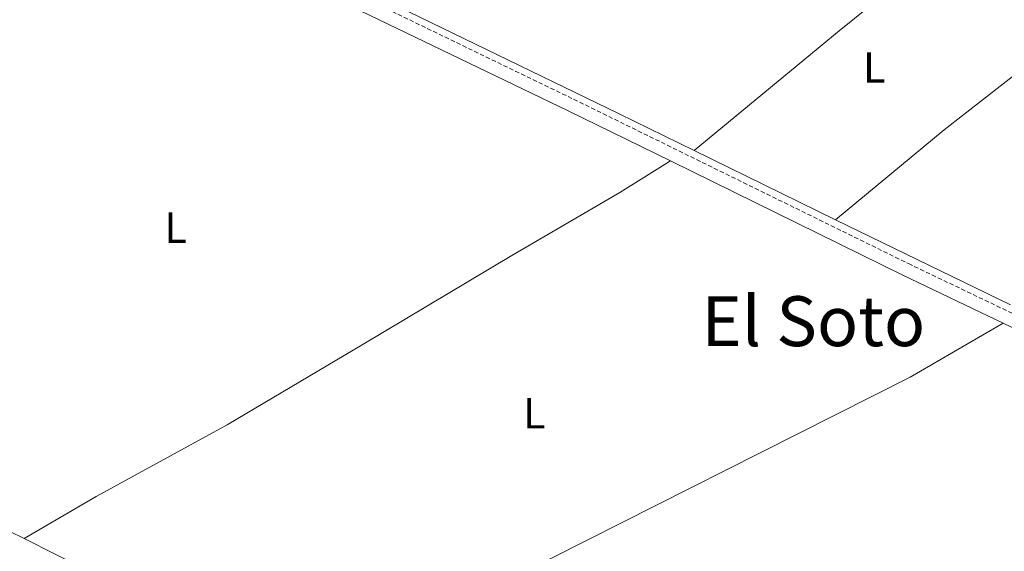
# Model space of a CAD drawing. Units: metres. Extents: x 624294 to 628802, y 4692131 to 4695182.
# Drawn here: x 626919 to 627146, y 4693259 to 4693382 of the extents above; entities that cross this region are included whole.
import ezdxf
from ezdxf.enums import TextEntityAlignment as Align

# ---------------------------------------------------------------- set-up
doc = ezdxf.new("R2010")
doc.units = ezdxf.units.M
doc.header["$MEASUREMENT"] = 0
doc.linetypes.add('TRAZOSX2', pattern=[1.5, 1, -0.5])
for name, color, linetype, lineweight in [('Level 13', 5, 'Continuous', 0), ('Level 21', 19, 'Continuous', 0), ('Level 36', 19, 'Continuous', 40), ('Level 37', 92, 'Continuous', 0), ('Level 45', 7, 'Continuous', 0)]:
    doc.layers.add(name, color=color, linetype=linetype, lineweight=lineweight)
doc.styles.add('Arial', font='ARIAL.TTF', dxfattribs={"height": 0.2})

msp = doc.modelspace()

# ---------------------------------------------------------------- linework, layer by layer
at = {"layer": 'Level 13', "color": 5, "linetype": 'Continuous', "lineweight": 0, "ltscale": 0.5}
for points in [[(626976.44, 4693401.27, 337.99), (626979.86, 4693397.84, 337.99), (627013.86, 4693381.24, 338.51), (627057.2, 4693360.19, 338.25), (627074.46, 4693351.75, 338.37)], [(627074.46, 4693351.75, 338.37), (627094.5, 4693341.94, 338.51), (627107.05, 4693335.84, 338.51)], [(627107.05, 4693335.84, 338.51), (627147.31, 4693316.25, 338.51)]]:
    msp.add_polyline3d(points, dxfattribs=at)
at = {"layer": 'Level 21', "color": 19, "linetype": 'Continuous', "lineweight": 0}
for points in [[(626777.6, 4693339.76, 337.36), (626787.56, 4693345.46, 337.3), (626796.07, 4693349.81, 337.48), (626807.97, 4693355.76, 337.22), (626828.46, 4693364.01, 337.22), (626840.98, 4693368.1, 337.22), (626849.4, 4693370.31, 337.28), (626905.03, 4693383.56, 337.48), (626945.88, 4693393.91, 337.74), (626969.58, 4693399.62, 337.94), (626972.86, 4693396.99, 337.94), (626979.21, 4693392.97, 337.94), (627045.45, 4693360.94, 338.19), (627069.01, 4693349.36, 338.19)], [(627069.01, 4693349.36, 338.19), (627122.53, 4693323.07, 338.19), (627145.61, 4693312, 338.3)], [(627145.61, 4693312, 338.3), (627181.89, 4693294.62, 338.46), (627212.66, 4693279.33, 338.45), (627239.79, 4693266.52, 338.69), (627280.32, 4693246.81, 338.91), (627288.95, 4693242.61, 338.96)]]:
    msp.add_polyline3d(points, dxfattribs=at)
at = {"layer": 'Level 21', "color": 19, "linetype": 'TRAZOSX2', "lineweight": 0}
msp.add_polyline3d([(626975.57, 4693401.06, 337.98), (626976.06, 4693398.46, 337.94), (626980.64, 4693395.56, 337.94), (627046.74, 4693363.59, 338.19), (627123.82, 4693325.72, 338.19), (627183.18, 4693297.28, 338.46), (627213.95, 4693281.99, 338.45), (627241.07, 4693269.18, 338.69), (627280.27, 4693250.12, 338.91), (627290.24, 4693245.26, 338.96), (627327.77, 4693226.72, 339.22), (627346.15, 4693218.08, 338.7), (627432.8, 4693176.21, 338.96), (627470.81, 4693157.29, 339.2), (627519.9, 4693133.37, 339.22), (627522.49, 4693133.91, 339.22)], dxfattribs=at)
at = {"layer": 'Level 36', "color": 92, "linetype": 'Continuous', "lineweight": 0}
for points in [[(627138.85, 4693404.41, 337.91), (627107.89, 4693379.35, 337.65), (627074.46, 4693351.75, 338.37)], [(627107.05, 4693335.84, 338.51), (627132.03, 4693356.57, 337.99), (627150.14, 4693370.69, 337.99), (627161.67, 4693380.83, 337.78)], [(626920.23, 4693262.36, 337.43), (626936.78, 4693272.1, 337.43), (626966.94, 4693288.56, 337.68), (626998.42, 4693307.23, 336.91), (627032.52, 4693327.62, 336.91), (627057.36, 4693342.1, 337.17), (627069.01, 4693349.36, 338.19)], [(626777.6, 4693339.76, 337.36), (626779.59, 4693335.57, 337.1), (626782.71, 4693331.38, 337.1), (626785.95, 4693328.38, 337.1), (626793.98, 4693322.97, 337.1), (626818.3, 4693311.28, 337.1), (626842, 4693300.64, 337.1), (626890.31, 4693277.85, 337.1), (626907.88, 4693268.11, 337.1), (626916.82, 4693264.09, 337.36), (626920.23, 4693262.36, 337.43)], [(627145.61, 4693312, 338.3), (627124.25, 4693299.54, 337.78), (627089.82, 4693282.17, 337.27), (627017.78, 4693245.78, 337.52), (626986.58, 4693229.71, 337.36)], [(626920.23, 4693262.36, 337.43), (626942.11, 4693251.3, 337.87), (626973.32, 4693235.78, 337.36), (626986.58, 4693229.71, 337.36)]]:
    msp.add_polyline3d(points, dxfattribs=at)

# ---------------------------------------------------------------- texts
at = {"layer": 'Level 37', "color": 92, "linetype": 'Continuous', "lineweight": 0, "style": 'Arial'}
for p in [(627115.94, 4693370.9, 337.79), (626955.12, 4693334, 337.68), (627037.7, 4693291.24, 337.19)]:
    msp.add_text('L', height=7, dxfattribs=at).set_placement(p, align=Align.MIDDLE_CENTER)
at = {"layer": 'Level 45', "color": 19, "linetype": 'Continuous', "lineweight": 0, "style": 'Arial'}
msp.add_text('El Soto', height=11.5, dxfattribs=at).set_placement((627101.94, 4693312.45, 337.73), align=Align.MIDDLE_CENTER)

doc.saveas('drawing.dxf')
